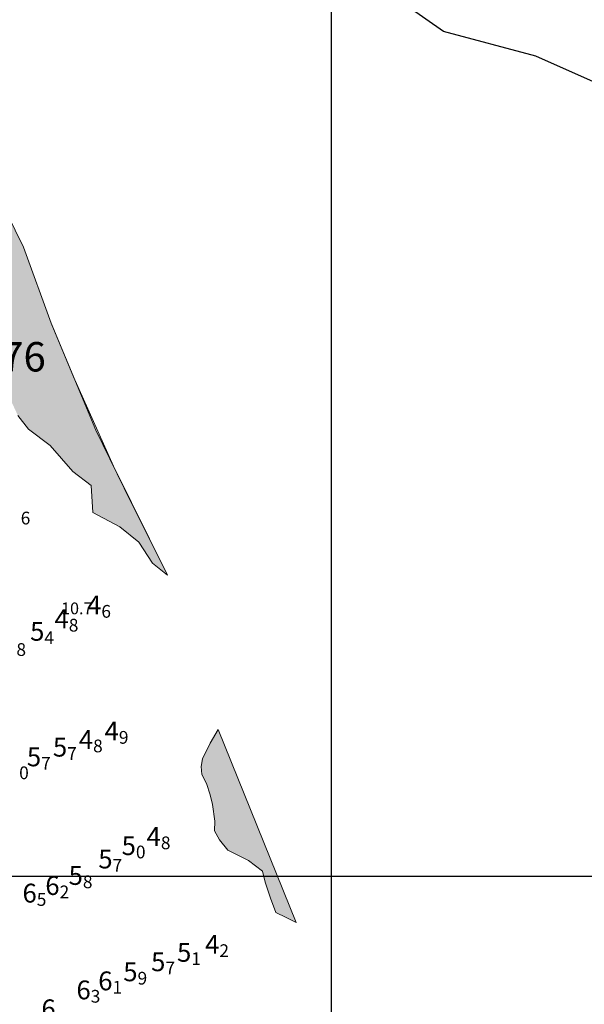
# Model space of a CAD drawing. Units: millimetres. Extents: x 682953 to 692525, y 7466010 to 7470347.
# Drawn here: x 683368 to 683607, y 7467446 to 7467864 of the extents above; entities that cross this region are included whole.
import ezdxf
from ezdxf.enums import TextEntityAlignment as Align

# ---------------------------------------------------------------- set-up
doc = ezdxf.new("R2010")
doc.units = ezdxf.units.MM
for name, color, linetype in [('BATIMETRIA 2008 (INPH - MICROARS)', 253, 'Continuous'), ('coordenadas', 254, 'Continuous'), ('ILHAS', 3, 'Continuous')]:
    doc.layers.add(name, color=color, linetype=linetype)
for name, color, linetype, lineweight in [('Furos JET (Prof.)', 7, 'Continuous', 25), ('Furos JET 2008 (DEC)', 7, 'Continuous', 30), ('material duro', 51, 'Continuous', 0)]:
    doc.layers.add(name, color=color, linetype=linetype, lineweight=lineweight)
doc.styles.add('style1', font='italict.shx', dxfattribs={"height": 5})

msp = doc.modelspace()

# ---------------------------------------------------------------- hatches: boundary and pattern name
at = {"layer": 'material duro'}
h = msp.add_hatch(color=256, dxfattribs=at)
h.paths.add_polyline_path([(683241.24, 7467935.66), (683252.12, 7467924.28), (683254.91, 7467921.84), (683261.74, 7467915.19), (683266.55, 7467909.57), (683265.99, 7467899.65), (683260.34, 7467890.77), (683250.36, 7467880.14), (683247.88, 7467843.25), (683249.35, 7467832.81), (683252.11, 7467826.43), (683252.32, 7467817.02), (683255.57, 7467807.33), (683256.15, 7467796.77), (683256.73, 7467786.21), (683261.03, 7467780.33), (683264.29, 7467770.9), (683265.54, 7467766.56), (683271.81, 7467749.23), (683277.87, 7467740.29), (683284.71, 7467735.42), (683291.33, 7467735.38), (683293.13, 7467739.45), (683294.93, 7467743.51), (683297.49, 7467746.8), (683295, 7467756.99), (683291, 7467770.25), (683288, 7467780.44), (683285.51, 7467791.14), (683282.25, 7467799.56), (683282.03, 7467806.17), (683282.86, 7467817.87), (683282.9, 7467825.25), (683285.73, 7467831.6), (683292.33, 7467828.51), (683299.19, 7467827.2), (683307.05, 7467822.07), (683311.32, 7467810.85), (683317.13, 7467803.19), (683318.51, 7467799.62), (683321.03, 7467794.14), (683322.16, 7467792.22), (683324.67, 7467785.34), (683327.96, 7467781.76), (683331.25, 7467778.18), (683337.59, 7467774.84), (683340.38, 7467771.89), (683343.16, 7467768.95), (683346.65, 7467755.19), (683347.8, 7467748.74), (683350.13, 7467738.64), (683350.58, 7467727.95), (683351.57, 7467722.6), (683353.83, 7467716.99), (683355.57, 7467709.85), (683362.67, 7467704.73), (683366.95, 7467695.54), (683371.5, 7467689.67), (683380.62, 7467682.75), (683390.23, 7467671.75), (683398.09, 7467665.86), (683398.79, 7467654.41), (683410.21, 7467648.24), (683418.32, 7467641.83), (683424.12, 7467632.9), (683430.46, 7467627.77), (683415.1, 7467658.65), (683399.99, 7467689.26), (683381.15, 7467734.65), (683369.36, 7467767.03), (683355.51, 7467794.97), (683341.66, 7467822.91), (683333.15, 7467848.02), (683324.63, 7467873.13), (683296.39, 7467922.9), (683287.37, 7467949.41), (683282.86, 7467962.66), (683278.35, 7467975.92), (683258.42, 7468025.26), (683238.49, 7468074.59), (683233.03, 7468066.75), (683228.42, 7468061.43), (683225.32, 7468053.81), (683224.78, 7468047.96), (683224.25, 7468043.38), (683219.9, 7468038.83), (683214.78, 7468032.24), (683208.11, 7468022.35), (683207.8, 7468013.19), (683207.52, 7468006.83), (683206.6, 7468003.06), (683205.94, 7467997.55), (683206.54, 7467990.3), (683209.43, 7467983.41), (683215.2, 7467976.75), (683218.29, 7467974.2), (683221.82, 7467969.09), (683224.06, 7467959.92), (683229.36, 7467951.88), (683231.39, 7467949.7), (683233.4, 7467945.88)])
h.paths.add_polyline_path([(683279.62, 7467782.78), (683285.96, 7467779.18), (683287.71, 7467772.81), (683287.4, 7467762.89), (683284.83, 7467758.07), (683279.99, 7467756.06), (683276.68, 7467757.09), (683273.96, 7467772.12), (683277.05, 7467778.21)], flags=16)
msp.add_hatch(color=256, dxfattribs=at).paths.add_polyline_path([(683451.96, 7467562.2), (683448.66, 7467556.43), (683445.31, 7467549.83), (683444.79, 7467546.53), (683445.02, 7467543.22), (683447.04, 7467539.39), (683448.54, 7467534.55), (683449.54, 7467530.47), (683450.52, 7467523.34), (683450.5, 7467519.27), (683452.51, 7467515.44), (683456.05, 7467511.1), (683460.62, 7467508.78), (683464.93, 7467506.72), (683470.76, 7467502.11), (683472.01, 7467497.52), (683474.26, 7467490.64), (683476.52, 7467484.52), (683480.84, 7467482.46), (683485.15, 7467480.41)])

# ---------------------------------------------------------------- linework, layer by layer
at = {"layer": 'coordenadas', "linetype": 'Continuous'}
for points in [[(683500, 7469791.63), (683500, 7466291.63)], [(682974.13, 7467500), (689974.13, 7467500)]]:
    msp.add_lwpolyline(points, dxfattribs=at)
at = {"layer": 'ILHAS', "color": 3}
msp.add_lwpolyline([(683613.94, 7467836), (683586.81, 7467848), (683547.69, 7467858.5), (683532.62, 7467869), (683526.62, 7467884), (683528.12, 7467899), (683547.69, 7467924.5), (683583.81, 7467936.5), (683645.5, 7467938)], dxfattribs=at)
at = {"layer": 'material duro'}
for p, q in [((683369.36, 7467767.03), (683341.66, 7467822.91)), ((683355.51, 7467794.97), (683369.36, 7467767.03)), ((683381.15, 7467734.65), (683369.36, 7467767.03)), ((683369.36, 7467767.03), (683381.15, 7467734.65)), ((683399.99, 7467689.26), (683381.15, 7467734.65)), ((683381.15, 7467734.65), (683390.57, 7467711.96)), ((683390.57, 7467711.96), (683407.55, 7467673.95)), ((683366.95, 7467695.54), (683371.5, 7467689.67)), ((683371.5, 7467689.67), (683366.95, 7467695.54)), ((683371.5, 7467689.67), (683380.62, 7467682.75)), ((683380.62, 7467682.75), (683371.5, 7467689.67)), ((683415.1, 7467658.65), (683399.99, 7467689.26)), ((683380.62, 7467682.75), (683390.23, 7467671.75)), ((683390.23, 7467671.75), (683380.62, 7467682.75)), ((683407.55, 7467673.95), (683430.46, 7467627.77)), ((683390.23, 7467671.75), (683398.09, 7467665.86)), ((683398.09, 7467665.86), (683390.23, 7467671.75)), ((683398.09, 7467665.86), (683398.79, 7467654.41)), ((683398.79, 7467654.41), (683398.09, 7467665.86)), ((683430.46, 7467627.77), (683415.1, 7467658.65)), ((683398.79, 7467654.41), (683410.21, 7467648.24)), ((683410.21, 7467648.24), (683398.79, 7467654.41)), ((683410.21, 7467648.24), (683418.32, 7467641.83)), ((683418.32, 7467641.83), (683410.21, 7467648.24)), ((683418.32, 7467641.83), (683424.12, 7467632.9)), ((683424.12, 7467632.9), (683418.32, 7467641.83)), ((683424.12, 7467632.9), (683430.46, 7467627.77)), ((683430.46, 7467627.77), (683424.12, 7467632.9)), ((683451.96, 7467562.2), (683448.66, 7467556.43)), ((683485.15, 7467480.41), (683451.96, 7467562.2)), ((683448.66, 7467556.43), (683445.31, 7467549.83)), ((683445.31, 7467549.83), (683444.79, 7467546.53)), ((683444.79, 7467546.53), (683445.02, 7467543.22)), ((683445.02, 7467543.22), (683447.04, 7467539.39)), ((683447.04, 7467539.39), (683448.54, 7467534.55)), ((683448.54, 7467534.55), (683449.54, 7467530.47)), ((683449.54, 7467530.47), (683450.52, 7467523.34)), ((683450.52, 7467523.34), (683450.5, 7467519.27)), ((683450.5, 7467519.27), (683452.51, 7467515.44)), ((683452.51, 7467515.44), (683456.05, 7467511.1)), ((683456.05, 7467511.1), (683460.62, 7467508.78)), ((683460.62, 7467508.78), (683464.93, 7467506.72)), ((683464.93, 7467506.72), (683470.76, 7467502.11)), ((683470.76, 7467502.11), (683472.01, 7467497.52)), ((683472.01, 7467497.52), (683474.26, 7467490.64)), ((683474.26, 7467490.64), (683476.52, 7467484.52)), ((683476.52, 7467484.52), (683480.84, 7467482.46)), ((683480.84, 7467482.46), (683485.15, 7467480.41))]:
    msp.add_line(p, q, dxfattribs=at)

# ---------------------------------------------------------------- texts
at = {"layer": 'BATIMETRIA 2008 (INPH - MICROARS)', "color": 253}
for s, p in [('6', (683368.15, 7467654.69)), ('6', (683402.39, 7467615.1)), ('8', (683388.57, 7467609.23)), ('4', (683378.22, 7467603.93)), ('8', (683366.33, 7467598.89)), ('9', (683409.83, 7467561.61)), ('8', (683398.88, 7467557.98)), ('7', (683387.89, 7467554.76)), ('7', (683376.84, 7467550.64)), ('0', (683367.5, 7467546.58)), ('8', (683427.67, 7467516.85)), ('0', (683417.07, 7467512.97)), ('7', (683407.16, 7467507.3)), ('8', (683394.56, 7467500.31)), ('5', (683374.98, 7467492.81)), ('2', (683384.67, 7467496.03)), ('1', (683440.59, 7467467.68)), ('2', (683452.51, 7467471.09)), ('7', (683429.57, 7467463.68)), ('9', (683417.76, 7467459.41)), ('1', (683407.14, 7467455.57)), ('3', (683397.88, 7467451.73))]:
    msp.add_text(s, height=5.4, dxfattribs=at).set_placement(p, align=Align.TOP_LEFT)
for s, p in [('4', (683402.39, 7467615.1)), ('4', (683388.57, 7467609.23)), ('5', (683378.22, 7467603.93)), ('4', (683409.83, 7467561.61)), ('4', (683398.88, 7467557.98)), ('5', (683387.89, 7467554.76)), ('5', (683376.84, 7467550.64)), ('4', (683427.67, 7467516.85)), ('5', (683417.07, 7467512.97)), ('5', (683407.16, 7467507.3)), ('5', (683394.56, 7467500.31)), ('6', (683374.98, 7467492.81)), ('6', (683384.67, 7467496.03)), ('5', (683440.59, 7467467.68)), ('4', (683452.51, 7467471.09)), ('5', (683429.57, 7467463.68)), ('5', (683417.76, 7467459.41)), ('6', (683407.14, 7467455.57)), ('6', (683397.88, 7467451.73)), ('6', (683383.01, 7467443.7))]:
    msp.add_text(s, height=8, dxfattribs=at).set_placement(p, align=Align.MIDDLE_RIGHT)
at = {"layer": 'Furos JET (Prof.)', "style": 'style1'}
msp.add_text('10.7', height=5, dxfattribs=at).set_placement((683385.34, 7467611.16))
at = {"layer": 'Furos JET 2008 (DEC)'}
msp.add_text('JP376', height=12.5, dxfattribs=at).set_placement((683330.49, 7467714.2))

doc.saveas('drawing.dxf')
